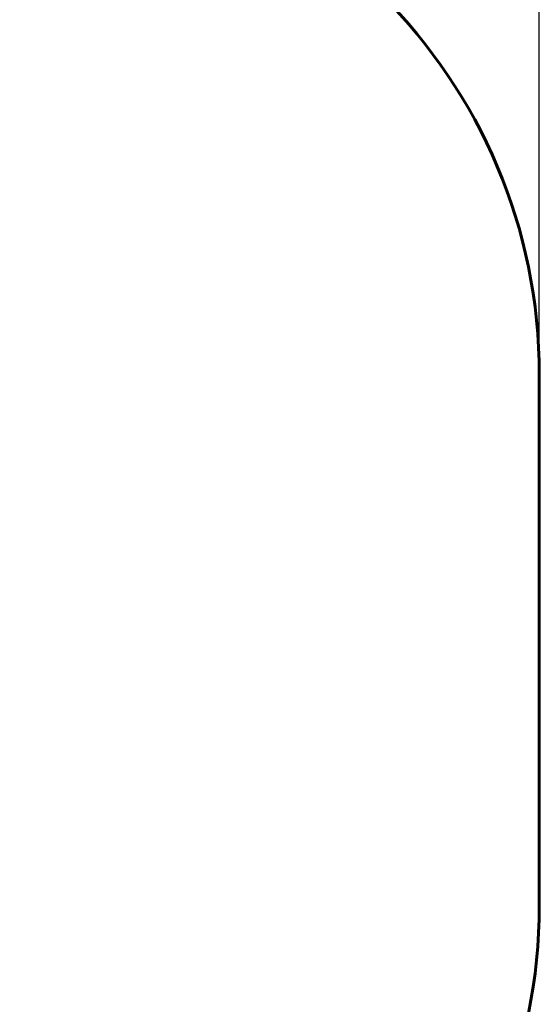
# Model space of a CAD drawing. Units: millimetres. Extents: x 4168 to 13167, y 5897 to 14958.
# Drawn here: x 11711 to 13167, y 8653 to 11410 of the extents above; entities that cross this region are included whole.
import ezdxf

# ---------------------------------------------------------------- set-up
doc = ezdxf.new("R2010")
doc.units = ezdxf.units.MM
doc.header["$LTSCALE"] = 62
doc.layers.add('Widoczne (ISO)', color=7, linetype='Continuous', lineweight=60)
doc.layers.add('Wymiar (ISO)', color=7, linetype='Continuous', lineweight=25)
doc.styles.add('tiff (ISO)', font='tahoma.ttf')
doc.dimstyles.new('tiff', dxfattribs={"dimscale": 62, "dimtxt": 4, "dimasz": 4, "dimexe": 3.175, "dimexo": 0, "dimgap": 0.762, "dimtad": 1, "dimdec": 0, "dimrnd": 1e-08, "dimzin": 0, "dimtxsty": 'tiff (ISO)', "dimblk": 'Filled-1', "dimcen": 0.09, "dimdle": 10, "dimclrd": 256, "dimclre": 256, "dimclrt": 256, "dimazin": 0, "dimtfac": 1, "dimtmove": 0, "dimatfit": 3, "dimfxl": 1, "dimtolj": 1, "dimtzin": 0, "dimlwd": 25, "dimlwe": 25, "dimarcsym": 0})

# ---------------------------------------------------------------- blocks, each defined once
blk = doc.blocks.new('Filled-1')
at = {"color": 0}
for p, q in [((0, 0), (-1, 0.25)), ((-1, 0.25), (-1, -0.25)), ((-1, 0), (0, 0)), ((-1, -0.25), (0, 0))]:
    blk.add_line(p, q, dxfattribs=at)
at = {"color": 0, "flags": 128}
blk.add_lwpolyline([(-1, -0.25), (0, 0), (-1, 0.25), (-1, -0.25)], dxfattribs=at)
at = {"color": 0}
blk.add_solid([(-1, -0.25), (0, 0), (-1, 0.25), (-1, -0.25)], dxfattribs=at)
blk = doc.blocks.new('*D6')
at = {"layer": 'Defpoints', "color": 0, "linetype": 'Continuous', "transparency": 16777216}
for p in [(13166.6, 14647.4), (13166.6, 10415.5), (5166.3, 9885.6)]:
    blk.add_point(p, dxfattribs=at)
at = {"layer": 'Wymiar (ISO)', "linetype": 'Continuous', "lineweight": 25, "transparency": 16777216}
for p, q in [((5166.3, 9885.6), (5166.3, 14844.3)), ((13166.6, 10415.5), (13166.6, 14844.3)), ((5414.3, 14647.4), (12918.6, 14647.4))]:
    blk.add_line(p, q, dxfattribs=at)
at = {"layer": 'Wymiar (ISO)', "linetype": 'Continuous', "lineweight": 25, "transparency": 16777216, "xscale": 248, "yscale": 248, "zscale": 248, "rotation": 180}
blk.add_blockref('Filled-1', (5166.3, 14647.4), dxfattribs=at)
at = {"layer": 'Wymiar (ISO)', "linetype": 'Continuous', "lineweight": 25, "transparency": 16777216, "xscale": 248, "yscale": 248, "zscale": 248}
blk.add_blockref('Filled-1', (13166.6, 14647.4), dxfattribs=at)
at = {"layer": 'Wymiar (ISO)', "linetype": 'Continuous', "lineweight": 25, "transparency": 16777216, "insert": (8807.1, 14954), "char_height": 248, "attachment_point": 1, "style": 'tiff (ISO)'}
blk.add_mtext('\\A1;8000', dxfattribs=at)

msp = doc.modelspace()

# ---------------------------------------------------------------- linework, layer by layer
at = {"layer": 'Widoczne (ISO)'}
msp.add_line((13166.6, 8930.5), (13166.6, 10415.5), dxfattribs=at)
for centre, start, end in [((11666.6, 10415.5), 0, 90), ((11666.6, 8930.5), 270, 0)]:
    msp.add_arc(centre, 1500, start, end, dxfattribs=at)

# ---------------------------------------------------------------- dimensions: what is measured, and where the dimension line sits
at = {"layer": 'Wymiar (ISO)', "linetype": 'Continuous', "lineweight": 25}
dim = msp.add_linear_dim(base=(13166.6, 14647.4), p1=(5166.3, 9885.6), p2=(13166.6, 10415.5), angle=180, dimstyle='tiff', override={"dimdec": 0, "dimtp": 0, "dimtm": 0, "dimtdec": 2, "dimtofl": 0, "dimatfit": 1}, dxfattribs=at)
dim.commit()
dim.dimension.update_dxf_attribs({"geometry": '*D6', "text_midpoint": (9166.5, 14647.4), "dimtype": 160})

doc.saveas('drawing.dxf')
